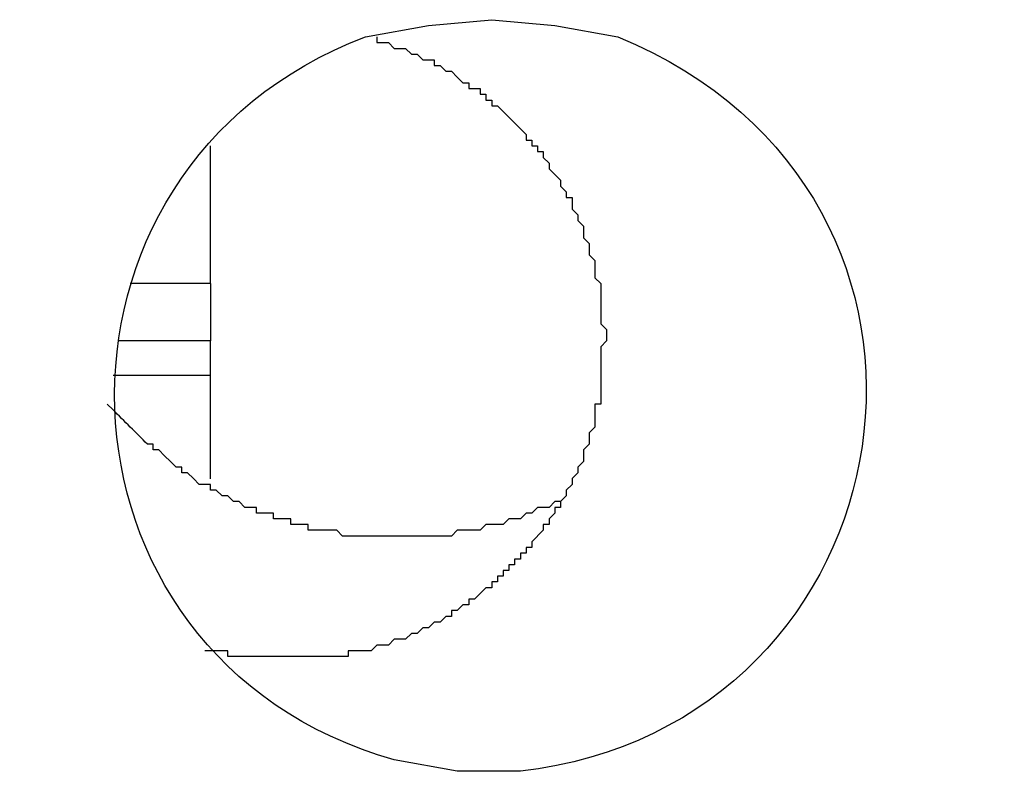
# Model space of a CAD drawing. Units: inches. Extents: x 0 to 297, y 0 to 420.
# Drawn here: x 90 to 94, y 351 to 354 of the extents above; entities that cross this region are included whole.
import ezdxf

# ---------------------------------------------------------------- set-up
doc = ezdxf.new("R2010")
doc.units = ezdxf.units.IN
doc.header["$MEASUREMENT"] = 0
doc.layers.add('Lag 1', color=7, linetype='Continuous')

msp = doc.modelspace()

# ---------------------------------------------------------------- linework, layer by layer
at = {"layer": 'Lag 1', "color": 7, "lineweight": 25, "true_color": 0xffffff}
for points in [[(90.8685, 352.9852), (90.8685, 353.4932)], [(90.8685, 352.9852), (90.5722, 352.9852)], [(90.8685, 352.6465), (90.8685, 352.7735)], [(90.8685, 352.6465), (90.5087, 352.6465)], [(90.8685, 352.2655), (90.8685, 352.6465)]]:
    msp.add_lwpolyline(points, dxfattribs=at)
for points, knots in [([(91.9057, 353.9588), (91.9057, 353.9588), (91.6728, 353.9376), (91.6728, 353.9376), (91.6728, 353.9376), (91.44, 353.8953), (91.44, 353.8953), (90.1644, 353.4148), (90.2151, 351.6065), (91.5458, 351.2283), (91.5458, 351.2283), (91.7787, 351.186), (91.7787, 351.186), (91.7787, 351.186), (92.0115, 351.186), (92.0115, 351.186), (93.4678, 351.3546), (93.7969, 353.31), (92.3713, 353.8953), (92.3713, 353.8953), (92.1385, 353.9376), (92.1385, 353.9376), (92.1385, 353.9376), (91.9057, 353.9588), (91.9057, 353.9588)], [0, 0, 0, 0, 1, 1, 1, 2, 2, 2, 3, 3, 3, 4, 4, 4, 5, 5, 5, 6, 6, 6, 7, 7, 7, 8, 8, 8, 8]), ([(91.4823, 353.8954), (91.4823, 353.8954), (91.4823, 353.8742), (91.4823, 353.8742), (91.4823, 353.8742), (91.5247, 353.8742), (91.5247, 353.8742), (91.5247, 353.8742), (91.5458, 353.853), (91.5458, 353.853), (91.5458, 353.853), (91.5882, 353.853), (91.5882, 353.853), (91.5882, 353.853), (91.6093, 353.8319), (91.6093, 353.8319), (91.6093, 353.8319), (91.6305, 353.8319), (91.6305, 353.8319), (91.6305, 353.8319), (91.6517, 353.8107), (91.6517, 353.8107), (91.6517, 353.8107), (91.694, 353.8107), (91.694, 353.8107), (91.694, 353.8107), (91.694, 353.7895), (91.694, 353.7895), (91.694, 353.7895), (91.7152, 353.7895), (91.7152, 353.7895), (91.7152, 353.7895), (91.7363, 353.7684), (91.7363, 353.7684), (91.7363, 353.7684), (91.7575, 353.7684), (91.7575, 353.7684), (91.7575, 353.7684), (91.7787, 353.7472), (91.7787, 353.7472), (91.7787, 353.7472), (91.7998, 353.726), (91.7998, 353.726), (91.7998, 353.726), (91.821, 353.726), (91.821, 353.726), (91.821, 353.726), (91.821, 353.7049), (91.821, 353.7049), (91.821, 353.7049), (91.8633, 353.7049), (91.8633, 353.7049), (91.8633, 353.7049), (91.8633, 353.6837), (91.8633, 353.6837), (91.8633, 353.6837), (91.8845, 353.6837), (91.8845, 353.6837), (91.8845, 353.6837), (91.8845, 353.6625), (91.8845, 353.6625), (91.8845, 353.6625), (91.9057, 353.6625), (91.9057, 353.6625), (91.9057, 353.6625), (91.9057, 353.6414), (91.9057, 353.6414), (91.9057, 353.6414), (91.9268, 353.6414), (91.9268, 353.6414), (91.9621, 353.6061), (91.9974, 353.5708), (92.0327, 353.5355), (92.0327, 353.5355), (92.0327, 353.5144), (92.0327, 353.5144), (92.0327, 353.5144), (92.0538, 353.5144), (92.0538, 353.5144), (92.0538, 353.5144), (92.0538, 353.4932), (92.0538, 353.4932), (92.0538, 353.4932), (92.075, 353.4932), (92.075, 353.4932), (92.075, 353.4932), (92.075, 353.4721), (92.075, 353.4721), (92.075, 353.4721), (92.0962, 353.4721), (92.0962, 353.4721), (92.0962, 353.4721), (92.0962, 353.4509), (92.0962, 353.4509), (92.0962, 353.4509), (92.1173, 353.4297), (92.1173, 353.4297), (92.1173, 353.4297), (92.1173, 353.4086), (92.1173, 353.4086), (92.1173, 353.4086), (92.1385, 353.3874), (92.1385, 353.3874), (92.1385, 353.3874), (92.1597, 353.3662), (92.1597, 353.3662), (92.1597, 353.3662), (92.1597, 353.345), (92.1597, 353.345), (92.1597, 353.345), (92.1808, 353.3239), (92.1808, 353.3239), (92.1808, 353.3239), (92.1808, 353.3027), (92.1808, 353.3027), (92.1808, 353.3027), (92.202, 353.3027), (92.202, 353.3027), (92.202, 353.3027), (92.202, 353.2604), (92.202, 353.2604), (92.202, 353.2604), (92.2232, 353.2392), (92.2232, 353.2392), (92.2232, 353.2392), (92.2232, 353.218), (92.2232, 353.218), (92.2232, 353.218), (92.2443, 353.1969), (92.2443, 353.1969), (92.2443, 353.1969), (92.2443, 353.1545), (92.2443, 353.1545), (92.2443, 353.1545), (92.2655, 353.1334), (92.2655, 353.1334), (92.2655, 353.1334), (92.2655, 353.091), (92.2655, 353.091), (92.2655, 353.091), (92.2867, 353.0699), (92.2867, 353.0699), (92.2867, 353.0699), (92.2867, 353.0064), (92.2867, 353.0064), (92.2867, 353.0064), (92.3078, 352.9852), (92.3078, 352.9852), (92.3078, 352.9852), (92.3078, 352.8371), (92.3078, 352.8371), (92.3078, 352.8371), (92.329, 352.8159), (92.329, 352.8159), (92.329, 352.8159), (92.329, 352.7735), (92.329, 352.7735)], [0, 0, 0, 0, 1, 1, 1, 2, 2, 2, 3, 3, 3, 4, 4, 4, 5, 5, 5, 6, 6, 6, 7, 7, 7, 8, 8, 8, 9, 9, 9, 10, 10, 10, 11, 11, 11, 12, 12, 12, 13, 13, 13, 14, 14, 14, 15, 15, 15, 16, 16, 16, 17, 17, 17, 18, 18, 18, 19, 19, 19, 20, 20, 20, 21, 21, 21, 22, 22, 22, 23, 23, 23, 24, 24, 24, 25, 25, 25, 26, 26, 26, 27, 27, 27, 28, 28, 28, 29, 29, 29, 30, 30, 30, 31, 31, 31, 32, 32, 32, 33, 33, 33, 34, 34, 34, 35, 35, 35, 36, 36, 36, 37, 37, 37, 38, 38, 38, 39, 39, 39, 40, 40, 40, 41, 41, 41, 42, 42, 42, 43, 43, 43, 44, 44, 44, 45, 45, 45, 46, 46, 46, 47, 47, 47, 48, 48, 48, 49, 49, 49, 50, 50, 50, 51, 51, 51, 52, 52, 52, 52]), ([(90.8685, 352.9852), (90.8685, 352.9852), (90.8685, 352.9429), (90.8685, 352.9429), (90.8685, 352.8935), (90.8685, 352.8441), (90.8685, 352.7947), (90.8685, 352.7947), (90.8685, 352.7735), (90.8685, 352.7735), (90.8685, 352.7735), (90.5298, 352.7735), (90.5298, 352.7735)], [0, 0, 0, 0, 1, 1, 1, 2, 2, 2, 3, 3, 3, 4, 4, 4, 4]), ([(92.329, 352.7736), (92.329, 352.7736), (92.3078, 352.7524), (92.3078, 352.7524), (92.3078, 352.6889), (92.3078, 352.6254), (92.3078, 352.5619), (92.3078, 352.5619), (92.3078, 352.5407), (92.3078, 352.5407), (92.3078, 352.5407), (92.2867, 352.5407), (92.2867, 352.5407), (92.2867, 352.5407), (92.2867, 352.456), (92.2867, 352.456), (92.2867, 352.456), (92.2655, 352.4349), (92.2655, 352.4349), (92.2655, 352.4349), (92.2655, 352.3926), (92.2655, 352.3926), (92.2655, 352.3926), (92.2443, 352.3714), (92.2443, 352.3714), (92.2443, 352.3714), (92.2443, 352.3291), (92.2443, 352.3291), (92.2443, 352.3291), (92.2232, 352.3079), (92.2232, 352.3079), (92.2232, 352.3079), (92.2232, 352.2867), (92.2232, 352.2867), (92.2232, 352.2867), (92.202, 352.2656), (92.202, 352.2656), (92.202, 352.2656), (92.202, 352.2444), (92.202, 352.2444), (92.202, 352.2444), (92.1808, 352.2232), (92.1808, 352.2232), (92.1808, 352.2232), (92.1808, 352.202), (92.1808, 352.202), (92.1808, 352.202), (92.1597, 352.1809), (92.1597, 352.1809), (92.1597, 352.1809), (92.1597, 352.1597), (92.1597, 352.1597), (92.1597, 352.1597), (92.1385, 352.1597), (92.1385, 352.1597), (92.1385, 352.1597), (92.1385, 352.1385), (92.1385, 352.1385), (92.1385, 352.1385), (92.1173, 352.1174), (92.1173, 352.1174), (92.1173, 352.1174), (92.1173, 352.0962), (92.1173, 352.0962), (92.1173, 352.0962), (92.0962, 352.0962), (92.0962, 352.0962), (92.0962, 352.0962), (92.0962, 352.075), (92.0962, 352.075), (92.0962, 352.075), (92.0538, 352.0327), (92.0538, 352.0327), (92.0538, 352.0327), (92.0538, 352.0115), (92.0538, 352.0115), (92.0538, 352.0115), (92.0327, 352.0115), (92.0327, 352.0115), (92.0327, 352.0115), (92.0327, 351.9904), (92.0327, 351.9904), (92.0327, 351.9904), (92.0115, 351.9904), (92.0115, 351.9904), (92.0115, 351.9904), (92.0115, 351.9692), (92.0115, 351.9692), (92.0115, 351.9692), (91.9903, 351.9692), (91.9903, 351.9692), (91.9903, 351.9692), (91.9903, 351.948), (91.9903, 351.948), (91.9903, 351.948), (91.9692, 351.948), (91.9692, 351.948), (91.9692, 351.948), (91.9692, 351.9269), (91.9692, 351.9269), (91.9692, 351.9269), (91.948, 351.9269), (91.948, 351.9269), (91.948, 351.9269), (91.948, 351.9057), (91.948, 351.9057), (91.948, 351.9057), (91.9268, 351.9057), (91.9268, 351.9057), (91.9268, 351.9057), (91.9268, 351.8846), (91.9268, 351.8846), (91.9268, 351.8846), (91.9057, 351.8846), (91.9057, 351.8846), (91.9057, 351.8846), (91.9057, 351.8634), (91.9057, 351.8634), (91.9057, 351.8634), (91.8845, 351.8634), (91.8845, 351.8634), (91.8845, 351.8634), (91.8633, 351.8422), (91.8633, 351.8422), (91.8633, 351.8422), (91.8422, 351.8211), (91.8422, 351.8211), (91.8422, 351.8211), (91.821, 351.8211), (91.821, 351.8211), (91.821, 351.8211), (91.821, 351.7999), (91.821, 351.7999), (91.821, 351.7999), (91.7998, 351.7999), (91.7998, 351.7999), (91.7998, 351.7999), (91.7787, 351.7787), (91.7787, 351.7787), (91.7787, 351.7787), (91.7575, 351.7787), (91.7575, 351.7787), (91.7575, 351.7787), (91.7575, 351.7576), (91.7575, 351.7576), (91.7575, 351.7576), (91.7363, 351.7576), (91.7363, 351.7576), (91.7363, 351.7576), (91.7152, 351.7364), (91.7152, 351.7364), (91.7152, 351.7364), (91.694, 351.7364), (91.694, 351.7364), (91.694, 351.7364), (91.6728, 351.7152), (91.6728, 351.7152), (91.6728, 351.7152), (91.6517, 351.7152), (91.6517, 351.7152), (91.6517, 351.7152), (91.6305, 351.694), (91.6305, 351.694), (91.6305, 351.694), (91.6093, 351.694), (91.6093, 351.694), (91.6093, 351.694), (91.5882, 351.6729), (91.5882, 351.6729), (91.5882, 351.6729), (91.5458, 351.6729), (91.5458, 351.6729), (91.5458, 351.6729), (91.5247, 351.6517), (91.5247, 351.6517), (91.5247, 351.6517), (91.4823, 351.6517), (91.4823, 351.6517), (91.4823, 351.6517), (91.4612, 351.6305), (91.4612, 351.6305), (91.4612, 351.6305), (91.3765, 351.6305), (91.3765, 351.6305), (91.3765, 351.6305), (91.3765, 351.6094), (91.3765, 351.6094), (91.3765, 351.6094), (91.3553, 351.6094), (91.3553, 351.6094), (91.2213, 351.6094), (91.0872, 351.6094), (90.9532, 351.6094), (90.9532, 351.6094), (90.932, 351.6094), (90.932, 351.6094), (90.932, 351.6094), (90.932, 351.6305), (90.932, 351.6305), (90.932, 351.6305), (90.8473, 351.6305), (90.8473, 351.6305)], [0, 0, 0, 0, 1, 1, 1, 2, 2, 2, 3, 3, 3, 4, 4, 4, 5, 5, 5, 6, 6, 6, 7, 7, 7, 8, 8, 8, 9, 9, 9, 10, 10, 10, 11, 11, 11, 12, 12, 12, 13, 13, 13, 14, 14, 14, 15, 15, 15, 16, 16, 16, 17, 17, 17, 18, 18, 18, 19, 19, 19, 20, 20, 20, 21, 21, 21, 22, 22, 22, 23, 23, 23, 24, 24, 24, 25, 25, 25, 26, 26, 26, 27, 27, 27, 28, 28, 28, 29, 29, 29, 30, 30, 30, 31, 31, 31, 32, 32, 32, 33, 33, 33, 34, 34, 34, 35, 35, 35, 36, 36, 36, 37, 37, 37, 38, 38, 38, 39, 39, 39, 40, 40, 40, 41, 41, 41, 42, 42, 42, 43, 43, 43, 44, 44, 44, 45, 45, 45, 46, 46, 46, 47, 47, 47, 48, 48, 48, 49, 49, 49, 50, 50, 50, 51, 51, 51, 52, 52, 52, 53, 53, 53, 54, 54, 54, 55, 55, 55, 56, 56, 56, 57, 57, 57, 58, 58, 58, 59, 59, 59, 60, 60, 60, 61, 61, 61, 62, 62, 62, 63, 63, 63, 64, 64, 64, 65, 65, 65, 66, 66, 66, 67, 67, 67, 67]), ([(92.1809, 352.2021), (92.1809, 352.2021), (92.1597, 352.1809), (92.1597, 352.1809), (92.1597, 352.1809), (92.1385, 352.1809), (92.1385, 352.1809), (92.1385, 352.1809), (92.1173, 352.1598), (92.1173, 352.1598), (92.1173, 352.1598), (92.075, 352.1598), (92.075, 352.1598), (92.075, 352.1598), (92.0538, 352.1386), (92.0538, 352.1386), (92.0538, 352.1386), (92.0327, 352.1386), (92.0327, 352.1386), (92.0327, 352.1386), (92.0115, 352.1174), (92.0115, 352.1174), (92.0115, 352.1174), (91.9692, 352.1174), (91.9692, 352.1174), (91.9692, 352.1174), (91.948, 352.0963), (91.948, 352.0963), (91.948, 352.0963), (91.8845, 352.0963), (91.8845, 352.0963), (91.8845, 352.0963), (91.8633, 352.0751), (91.8633, 352.0751), (91.8633, 352.0751), (91.7787, 352.0751), (91.7787, 352.0751), (91.7787, 352.0751), (91.7575, 352.0539), (91.7575, 352.0539), (91.7575, 352.0539), (91.6728, 352.0539), (91.6728, 352.0539), (91.6164, 352.0539), (91.56, 352.0539), (91.5035, 352.0539), (91.5035, 352.0539), (91.3553, 352.0539), (91.3553, 352.0539), (91.3553, 352.0539), (91.3342, 352.0751), (91.3342, 352.0751), (91.3342, 352.0751), (91.2283, 352.0751), (91.2283, 352.0751), (91.2283, 352.0751), (91.2283, 352.0963), (91.2283, 352.0963), (91.2283, 352.0963), (91.1648, 352.0963), (91.1648, 352.0963), (91.1648, 352.0963), (91.1648, 352.1174), (91.1648, 352.1174), (91.1648, 352.1174), (91.1013, 352.1174), (91.1013, 352.1174), (91.1013, 352.1174), (91.1013, 352.1386), (91.1013, 352.1386), (91.1013, 352.1386), (91.0378, 352.1386), (91.0378, 352.1386), (91.0378, 352.1386), (91.0378, 352.1598), (91.0378, 352.1598), (91.0378, 352.1598), (90.9955, 352.1598), (90.9955, 352.1598), (90.9955, 352.1598), (90.9743, 352.1809), (90.9743, 352.1809), (90.9743, 352.1809), (90.9532, 352.1809), (90.9532, 352.1809), (90.9532, 352.1809), (90.932, 352.2021), (90.932, 352.2021), (90.932, 352.2021), (90.9108, 352.2021), (90.9108, 352.2021), (90.9108, 352.2021), (90.8897, 352.2233), (90.8897, 352.2233), (90.8897, 352.2233), (90.8685, 352.2233), (90.8685, 352.2233), (90.8685, 352.2233), (90.8685, 352.2445), (90.8685, 352.2445), (90.8685, 352.2445), (90.8262, 352.2445), (90.8262, 352.2445), (90.8262, 352.2445), (90.805, 352.2656), (90.805, 352.2656), (90.805, 352.2656), (90.7838, 352.2868), (90.7838, 352.2868), (90.7838, 352.2868), (90.7627, 352.2868), (90.7627, 352.2868), (90.7627, 352.2868), (90.7627, 352.308), (90.7627, 352.308), (90.7627, 352.308), (90.7415, 352.308), (90.7415, 352.308), (90.7415, 352.308), (90.7203, 352.3291), (90.7203, 352.3291), (90.7203, 352.3291), (90.6992, 352.3503), (90.6992, 352.3503), (90.6992, 352.3503), (90.678, 352.3715), (90.678, 352.3715), (90.678, 352.3715), (90.6568, 352.3715), (90.6568, 352.3715), (90.6568, 352.3715), (90.6568, 352.3926), (90.6568, 352.3926), (90.6568, 352.3926), (90.6357, 352.3926), (90.6357, 352.3926), (90.5934, 352.4349), (90.551, 352.4773), (90.5087, 352.5196), (90.5087, 352.5196), (90.4875, 352.5408), (90.4875, 352.5408)], [0, 0, 0, 0, 1, 1, 1, 2, 2, 2, 3, 3, 3, 4, 4, 4, 5, 5, 5, 6, 6, 6, 7, 7, 7, 8, 8, 8, 9, 9, 9, 10, 10, 10, 11, 11, 11, 12, 12, 12, 13, 13, 13, 14, 14, 14, 15, 15, 15, 16, 16, 16, 17, 17, 17, 18, 18, 18, 19, 19, 19, 20, 20, 20, 21, 21, 21, 22, 22, 22, 23, 23, 23, 24, 24, 24, 25, 25, 25, 26, 26, 26, 27, 27, 27, 28, 28, 28, 29, 29, 29, 30, 30, 30, 31, 31, 31, 32, 32, 32, 33, 33, 33, 34, 34, 34, 35, 35, 35, 36, 36, 36, 37, 37, 37, 38, 38, 38, 39, 39, 39, 40, 40, 40, 41, 41, 41, 42, 42, 42, 43, 43, 43, 44, 44, 44, 45, 45, 45, 46, 46, 46, 47, 47, 47, 47])]:
    msp.add_open_spline(points, degree=3, knots=knots, dxfattribs=at)

doc.saveas('drawing.dxf')
